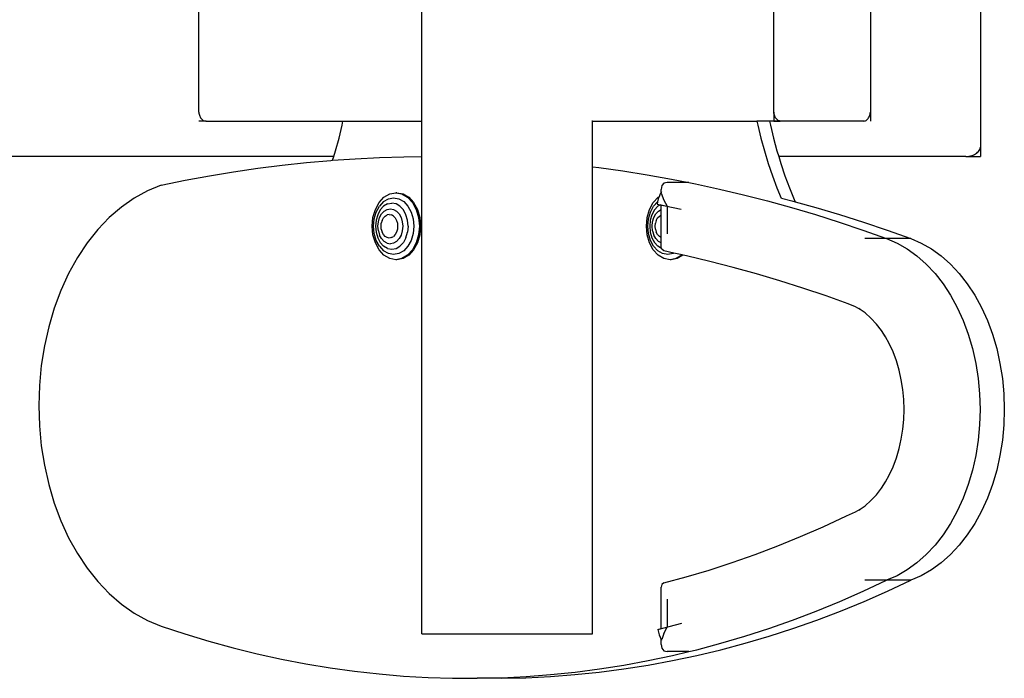
# Model space of a CAD drawing. Units: millimetres. Extents: x 0 to 4.02, y 0 to 3.57.
# Drawn here: x 2.06 to 2.34, y 1.6 to 1.8 of the extents above; entities that cross this region are included whole.
import ezdxf

# ---------------------------------------------------------------- set-up
doc = ezdxf.new("R2010")
doc.units = ezdxf.units.MM

# ---------------------------------------------------------------- blocks, each defined once
blk = doc.blocks.new('1004')
for p, q in [((2.33675, 1.8342), (2.33675, 1.7602)), ((2.17333, 1.76751), (2.17333, 1.82751)), ((2.10807, 1.77051), (2.10807, 1.82451)), ((2.27628, 1.77051), (2.27628, 1.82451)), ((2.30457, 1.82451), (2.30457, 1.77051)), ((2.10808, 1.7702), (2.10807, 1.77051)), ((2.10808, 1.7702), (2.10812, 1.76989)), ((2.10812, 1.76989), (2.10818, 1.76959)), ((2.10818, 1.76959), (2.10826, 1.76929)), ((2.10826, 1.76929), (2.10836, 1.76901)), ((2.10836, 1.76901), (2.10848, 1.76875)), ((2.10848, 1.76875), (2.10862, 1.7685)), ((2.2763, 1.7702), (2.27628, 1.77051)), ((2.2763, 1.7702), (2.27628, 1.76751)), ((2.27633, 1.76989), (2.2763, 1.7702)), ((2.27639, 1.76959), (2.27633, 1.76989)), ((2.27647, 1.76929), (2.27639, 1.76959)), ((2.27657, 1.76901), (2.27647, 1.76929)), ((2.27669, 1.76875), (2.27657, 1.76901)), ((2.27683, 1.7685), (2.27669, 1.76875)), ((2.30402, 1.7685), (2.30416, 1.76875)), ((2.30416, 1.76875), (2.30428, 1.76901)), ((2.30428, 1.76901), (2.30438, 1.76929)), ((2.30438, 1.76929), (2.30446, 1.76959)), ((2.30446, 1.76959), (2.30452, 1.76989)), ((2.30452, 1.76989), (2.30456, 1.7702)), ((2.30457, 1.77051), (2.30456, 1.7702)), ((2.30456, 1.7702), (2.30457, 1.76751)), ((2.10997, 1.76753), (2.10807, 1.76751)), ((2.10862, 1.7685), (2.10877, 1.76828)), ((2.10877, 1.76828), (2.10895, 1.76809)), ((2.10895, 1.76809), (2.10913, 1.76791)), ((2.10913, 1.76791), (2.10933, 1.76777)), ((2.10933, 1.76777), (2.10954, 1.76766)), ((2.10954, 1.76766), (2.10975, 1.76758)), ((2.10975, 1.76758), (2.10997, 1.76753)), ((2.11019, 1.76751), (2.10997, 1.76753)), ((2.11019, 1.76751), (2.15026, 1.76753)), ((2.1491, 1.76257), (2.15001, 1.76634)), ((2.15001, 1.76634), (2.15026, 1.76753)), ((2.15026, 1.76753), (2.17333, 1.76751)), ((2.17333, 1.75717), (2.17333, 1.76751)), ((2.22326, 1.76751), (2.22303, 1.76751)), ((2.22326, 1.75502), (2.22326, 1.76751)), ((2.22326, 1.76751), (2.27138, 1.76751)), ((2.27138, 1.76751), (2.27163, 1.76634)), ((2.27506, 1.76751), (2.27138, 1.76751)), ((2.27163, 1.76634), (2.27254, 1.76257)), ((2.27506, 1.76751), (2.27531, 1.76634)), ((2.27628, 1.76751), (2.27506, 1.76751)), ((2.27531, 1.76634), (2.27622, 1.76257)), ((2.27628, 1.76751), (2.27818, 1.76753)), ((2.27818, 1.76753), (2.27628, 1.76751)), ((2.27699, 1.76828), (2.27683, 1.7685)), ((2.27716, 1.76809), (2.27699, 1.76828)), ((2.27734, 1.76791), (2.27716, 1.76809)), ((2.27754, 1.76777), (2.27734, 1.76791)), ((2.27775, 1.76766), (2.27754, 1.76777)), ((2.27796, 1.76758), (2.27775, 1.76766)), ((2.27818, 1.76753), (2.27796, 1.76758)), ((2.27841, 1.76751), (2.27818, 1.76753)), ((2.30245, 1.76751), (2.27841, 1.76751)), ((2.30267, 1.76753), (2.30245, 1.76751)), ((2.30267, 1.76753), (2.30289, 1.76758)), ((2.30289, 1.76758), (2.3031, 1.76766)), ((2.3031, 1.76766), (2.30331, 1.76777)), ((2.30331, 1.76777), (2.30351, 1.76791)), ((2.30351, 1.76791), (2.30369, 1.76809)), ((2.30369, 1.76809), (2.30387, 1.76828)), ((2.30387, 1.76828), (2.30402, 1.7685)), ((2.14809, 1.75884), (2.1491, 1.76257)), ((2.27254, 1.76257), (2.27356, 1.75884)), ((2.27622, 1.76257), (2.27723, 1.75884)), ((2.33675, 1.7602), (2.33673, 1.75989)), ((2.14759, 1.7572), (1.69697, 1.7572)), ((2.14724, 1.75607), (2.14759, 1.7572)), ((2.14759, 1.7572), (2.14809, 1.75884)), ((2.16809, 1.7571), (2.17333, 1.75717)), ((2.17333, 1.61748), (2.17333, 1.75717)), ((2.27356, 1.75884), (2.27467, 1.75517)), ((2.27723, 1.75884), (2.27773, 1.7572)), ((2.27773, 1.7572), (2.27835, 1.75517)), ((2.33251, 1.7572), (2.27773, 1.7572)), ((2.33251, 1.7572), (2.33295, 1.75722)), ((2.33295, 1.75722), (2.33339, 1.75727)), ((2.33295, 1.75722), (2.33675, 1.7572)), ((2.33339, 1.75727), (2.33382, 1.75735)), ((2.33382, 1.75735), (2.33423, 1.75746)), ((2.33423, 1.75746), (2.33463, 1.7576)), ((2.33463, 1.7576), (2.335, 1.75778)), ((2.335, 1.75778), (2.33535, 1.75797)), ((2.33535, 1.75797), (2.33566, 1.75819)), ((2.33566, 1.75819), (2.33594, 1.75844)), ((2.33594, 1.75844), (2.33619, 1.7587)), ((2.33619, 1.7587), (2.33639, 1.75898)), ((2.33639, 1.75898), (2.33655, 1.75928)), ((2.33655, 1.75928), (2.33666, 1.75958)), ((2.33666, 1.75958), (2.33673, 1.75989)), ((2.33673, 1.75989), (2.33675, 1.7572)), ((2.12537, 1.75375), (2.13247, 1.75465)), ((2.13247, 1.75465), (2.13958, 1.75541)), ((2.13958, 1.75541), (2.1467, 1.75604)), ((2.1467, 1.75604), (2.14724, 1.75607)), ((2.14724, 1.75607), (2.15383, 1.75653)), ((2.15383, 1.75653), (2.16096, 1.75688)), ((2.16096, 1.75688), (2.16809, 1.7571)), ((2.22326, 1.75421), (2.22326, 1.75502)), ((2.27467, 1.75517), (2.27588, 1.75157)), ((2.27835, 1.75517), (2.27956, 1.75157)), ((2.10412, 1.75025), (2.11119, 1.75156)), ((2.11119, 1.75156), (2.11827, 1.75272)), ((2.11827, 1.75272), (2.12537, 1.75375)), ((2.22326, 1.75421), (2.22508, 1.75399)), ((2.22326, 1.61748), (2.22326, 1.75421)), ((2.22508, 1.75399), (2.23217, 1.753)), ((2.23217, 1.753), (2.23926, 1.75187)), ((2.23926, 1.75187), (2.24634, 1.7506)), ((2.27588, 1.75157), (2.2772, 1.74804)), ((2.27956, 1.75157), (2.28087, 1.74804)), ((2.09706, 1.74882), (2.09306, 1.74717)), ((2.09706, 1.74882), (2.10412, 1.75025)), ((2.24353, 1.74866), (2.24332, 1.74757)), ((2.24413, 1.74935), (2.24353, 1.74866)), ((2.24508, 1.74959), (2.24413, 1.74935)), ((2.25144, 1.74959), (2.24508, 1.74959)), ((2.24634, 1.7506), (2.25144, 1.74959)), ((2.25144, 1.74959), (2.2534, 1.7492)), ((2.2534, 1.7492), (2.26045, 1.74767)), ((2.09306, 1.74717), (2.08918, 1.74502)), ((2.16226, 1.74526), (2.16393, 1.74623)), ((2.16393, 1.74623), (2.16572, 1.74657)), ((2.16605, 1.74657), (2.16572, 1.74657)), ((2.16572, 1.74657), (2.16751, 1.74623)), ((2.16605, 1.74657), (2.16784, 1.74623)), ((2.16751, 1.74623), (2.16918, 1.74526)), ((2.16784, 1.74623), (2.16951, 1.74526)), ((2.24305, 1.74623), (2.24272, 1.7454)), ((2.24332, 1.74664), (2.24305, 1.74623)), ((2.24353, 1.74613), (2.24305, 1.74623)), ((2.24332, 1.74664), (2.24332, 1.74757)), ((2.24343, 1.74681), (2.24332, 1.74664)), ((2.24412, 1.74447), (2.24353, 1.74613)), ((2.26045, 1.74767), (2.26748, 1.746)), ((2.26748, 1.746), (2.2745, 1.7442)), ((2.2772, 1.74804), (2.27845, 1.74496)), ((2.28087, 1.74804), (2.28228, 1.74458)), ((2.08918, 1.74502), (2.08545, 1.7424)), ((2.15973, 1.74168), (2.16083, 1.7437)), ((2.16083, 1.7437), (2.16226, 1.74526)), ((2.16214, 1.74398), (2.16093, 1.74266)), ((2.16214, 1.74398), (2.16356, 1.74481)), ((2.16331, 1.7433), (2.16216, 1.74263)), ((2.16331, 1.7433), (2.16455, 1.74353)), ((2.16356, 1.74481), (2.16508, 1.74509)), ((2.16578, 1.7433), (2.16455, 1.74353)), ((2.16508, 1.74509), (2.1666, 1.74481)), ((2.16693, 1.74263), (2.16578, 1.7433)), ((2.1666, 1.74481), (2.16802, 1.74398)), ((2.16802, 1.74398), (2.16923, 1.74266)), ((2.16918, 1.74526), (2.17061, 1.7437)), ((2.16951, 1.74526), (2.17094, 1.7437)), ((2.17061, 1.7437), (2.17171, 1.74168)), ((2.17094, 1.7437), (2.17204, 1.74168)), ((2.23995, 1.74168), (2.24105, 1.7437)), ((2.24105, 1.7437), (2.24248, 1.74526)), ((2.24231, 1.74392), (2.24114, 1.74266)), ((2.24231, 1.74392), (2.24218, 1.74326)), ((2.24218, 1.74326), (2.24311, 1.74306)), ((2.24218, 1.74326), (2.24917, 1.74174)), ((2.24248, 1.7448), (2.24231, 1.74392)), ((2.24311, 1.74306), (2.24238, 1.74263)), ((2.24248, 1.74526), (2.24272, 1.7454)), ((2.24272, 1.7454), (2.24248, 1.7448)), ((2.24311, 1.74306), (2.24332, 1.74301)), ((2.24332, 1.74301), (2.24508, 1.74263)), ((2.24332, 1.74168), (2.24332, 1.74301)), ((2.24412, 1.74447), (2.24414, 1.74443)), ((2.24414, 1.74443), (2.24508, 1.74269)), ((2.2745, 1.7442), (2.2815, 1.74226)), ((2.2786, 1.74496), (2.28157, 1.7442)), ((2.28157, 1.7442), (2.28257, 1.74392)), ((2.28228, 1.74458), (2.28257, 1.74392)), ((2.28257, 1.74392), (2.28857, 1.74226)), ((2.08545, 1.7424), (2.0819, 1.73932)), ((2.15904, 1.73932), (2.15973, 1.74168)), ((2.15941, 1.73894), (2.15999, 1.74094)), ((2.16042, 1.74016), (2.15994, 1.73853)), ((2.15999, 1.74094), (2.16093, 1.74266)), ((2.16117, 1.74156), (2.16042, 1.74016)), ((2.16099, 1.73935), (2.16157, 1.74041)), ((2.16216, 1.74263), (2.16117, 1.74156)), ((2.16157, 1.74041), (2.16232, 1.74122)), ((2.16232, 1.74122), (2.16319, 1.74173)), ((2.1626, 1.73977), (2.16319, 1.74011)), ((2.16319, 1.74173), (2.16413, 1.74191)), ((2.16382, 1.74023), (2.16319, 1.74011)), ((2.16382, 1.74023), (2.16445, 1.74011)), ((2.16413, 1.74191), (2.16506, 1.74173)), ((2.16504, 1.73977), (2.16445, 1.74011)), ((2.16506, 1.74173), (2.16594, 1.74122)), ((2.16594, 1.74122), (2.16669, 1.74041)), ((2.16669, 1.74041), (2.16726, 1.73935)), ((2.16792, 1.74156), (2.16693, 1.74263)), ((2.16868, 1.74016), (2.16792, 1.74156)), ((2.16916, 1.73853), (2.16868, 1.74016)), ((2.16923, 1.74266), (2.17017, 1.74094)), ((2.17017, 1.74094), (2.17075, 1.73894)), ((2.17171, 1.74168), (2.1724, 1.73932)), ((2.17204, 1.74168), (2.17273, 1.73932)), ((2.23926, 1.73932), (2.23995, 1.74168)), ((2.23962, 1.73894), (2.24021, 1.74094)), ((2.24063, 1.74016), (2.24015, 1.73853)), ((2.24021, 1.74094), (2.24114, 1.74266)), ((2.24139, 1.74156), (2.24063, 1.74016)), ((2.2412, 1.73935), (2.24178, 1.74041)), ((2.24238, 1.74263), (2.24139, 1.74156)), ((2.24178, 1.74041), (2.24253, 1.74122)), ((2.24253, 1.74122), (2.24332, 1.74168)), ((2.24282, 1.73977), (2.24332, 1.74006)), ((2.24332, 1.74006), (2.24332, 1.74168)), ((2.24332, 1.73351), (2.24332, 1.74006)), ((2.24508, 1.74269), (2.24508, 1.74263)), ((2.24508, 1.74263), (2.24508, 1.73454)), ((2.2815, 1.74226), (2.28848, 1.74019)), ((2.28848, 1.74019), (2.29544, 1.73799)), ((2.28857, 1.74226), (2.29555, 1.74019)), ((2.29555, 1.74019), (2.30251, 1.73799)), ((2.0819, 1.73932), (2.07855, 1.73581)), ((2.15881, 1.73679), (2.15904, 1.73932)), ((2.15921, 1.73679), (2.15941, 1.73894)), ((2.15994, 1.73853), (2.15978, 1.73679)), ((2.1605, 1.73679), (2.16063, 1.73811)), ((2.16063, 1.73811), (2.16099, 1.73935)), ((2.16139, 1.73679), (2.16147, 1.73768)), ((2.16171, 1.73851), (2.16147, 1.73768)), ((2.16171, 1.73851), (2.1621, 1.73922)), ((2.1621, 1.73922), (2.1626, 1.73977)), ((2.16504, 1.73977), (2.16554, 1.73922)), ((2.16554, 1.73922), (2.16593, 1.73851)), ((2.16593, 1.73851), (2.16617, 1.73768)), ((2.16617, 1.73768), (2.16626, 1.73679)), ((2.16726, 1.73935), (2.16762, 1.73811)), ((2.16762, 1.73811), (2.16775, 1.73679)), ((2.16932, 1.73679), (2.16916, 1.73853)), ((2.17075, 1.73894), (2.17095, 1.73679)), ((2.1724, 1.73932), (2.17264, 1.73679)), ((2.17273, 1.73932), (2.17297, 1.73679)), ((2.23902, 1.73679), (2.23926, 1.73932)), ((2.23942, 1.73679), (2.23962, 1.73894)), ((2.24015, 1.73853), (2.23999, 1.73679)), ((2.24072, 1.73679), (2.24084, 1.73811)), ((2.24084, 1.73811), (2.2412, 1.73935)), ((2.2416, 1.73679), (2.24168, 1.73768)), ((2.24193, 1.73851), (2.24168, 1.73768)), ((2.24193, 1.73851), (2.24231, 1.73922)), ((2.24231, 1.73922), (2.24282, 1.73977)), ((2.29544, 1.73799), (2.30238, 1.73566)), ((2.30251, 1.73799), (2.30945, 1.73566)), ((2.07855, 1.73581), (2.07544, 1.73189)), ((2.15904, 1.73425), (2.15881, 1.73679)), ((2.15973, 1.73189), (2.15904, 1.73425)), ((2.15941, 1.73464), (2.15921, 1.73679)), ((2.15999, 1.73263), (2.15941, 1.73464)), ((2.15978, 1.73679), (2.15994, 1.73504)), ((2.15994, 1.73504), (2.16042, 1.73341)), ((2.16063, 1.73546), (2.1605, 1.73679)), ((2.16063, 1.73546), (2.16099, 1.73422)), ((2.16157, 1.73316), (2.16099, 1.73422)), ((2.16147, 1.73589), (2.16139, 1.73679)), ((2.16147, 1.73589), (2.16171, 1.73506)), ((2.1621, 1.73435), (2.16171, 1.73506)), ((2.1626, 1.7338), (2.1621, 1.73435)), ((2.16554, 1.73435), (2.16504, 1.7338)), ((2.16593, 1.73506), (2.16554, 1.73435)), ((2.16617, 1.73589), (2.16593, 1.73506)), ((2.16626, 1.73679), (2.16617, 1.73589)), ((2.16726, 1.73422), (2.16669, 1.73316)), ((2.16762, 1.73546), (2.16726, 1.73422)), ((2.16775, 1.73679), (2.16762, 1.73546)), ((2.16868, 1.73341), (2.16916, 1.73504)), ((2.16932, 1.73679), (2.16916, 1.73504)), ((2.17075, 1.73464), (2.17017, 1.73263)), ((2.17095, 1.73679), (2.17075, 1.73464)), ((2.1724, 1.73425), (2.17171, 1.73189)), ((2.17273, 1.73425), (2.17204, 1.73189)), ((2.17264, 1.73679), (2.1724, 1.73425)), ((2.17297, 1.73679), (2.17273, 1.73425)), ((2.23926, 1.73425), (2.23902, 1.73679)), ((2.23995, 1.73189), (2.23926, 1.73425)), ((2.23962, 1.73464), (2.23942, 1.73679)), ((2.24021, 1.73263), (2.23962, 1.73464)), ((2.23999, 1.73679), (2.24015, 1.73504)), ((2.24015, 1.73504), (2.24063, 1.73341)), ((2.24084, 1.73546), (2.24072, 1.73679)), ((2.24084, 1.73546), (2.2412, 1.73422)), ((2.24178, 1.73316), (2.2412, 1.73422)), ((2.24168, 1.73589), (2.2416, 1.73679)), ((2.24168, 1.73589), (2.24193, 1.73506)), ((2.24231, 1.73435), (2.24193, 1.73506)), ((2.24282, 1.7338), (2.24231, 1.73435)), ((2.30238, 1.73566), (2.3093, 1.7332)), ((2.30945, 1.73566), (2.31637, 1.7332)), ((2.07544, 1.73189), (2.07259, 1.7276)), ((2.16083, 1.72987), (2.15973, 1.73189)), ((2.16093, 1.73091), (2.15999, 1.73263)), ((2.16042, 1.73341), (2.16117, 1.73201)), ((2.16117, 1.73201), (2.16216, 1.73094)), ((2.16232, 1.73235), (2.16157, 1.73316)), ((2.16319, 1.73184), (2.16232, 1.73235)), ((2.16319, 1.73346), (2.1626, 1.7338)), ((2.16382, 1.73334), (2.16319, 1.73346)), ((2.16319, 1.73184), (2.16413, 1.73166)), ((2.16445, 1.73346), (2.16382, 1.73334)), ((2.16506, 1.73184), (2.16413, 1.73166)), ((2.16445, 1.73346), (2.16504, 1.7338)), ((2.16594, 1.73235), (2.16506, 1.73184)), ((2.16669, 1.73316), (2.16594, 1.73235)), ((2.16693, 1.73094), (2.16792, 1.73201)), ((2.16868, 1.73341), (2.16792, 1.73201)), ((2.17017, 1.73263), (2.16923, 1.73091)), ((2.17171, 1.73189), (2.17061, 1.72987)), ((2.17204, 1.73189), (2.17094, 1.72987)), ((2.24105, 1.72987), (2.23995, 1.73189)), ((2.24114, 1.73091), (2.24021, 1.73263)), ((2.24063, 1.73341), (2.24139, 1.73201)), ((2.24139, 1.73201), (2.24238, 1.73094)), ((2.24253, 1.73235), (2.24178, 1.73316)), ((2.24332, 1.73189), (2.24253, 1.73235)), ((2.24332, 1.73351), (2.24282, 1.7338)), ((2.24332, 1.73189), (2.24332, 1.73351)), ((2.24332, 1.7309), (2.24332, 1.73189)), ((2.3093, 1.7332), (2.30293, 1.7332)), ((2.3093, 1.7332), (2.31236, 1.73187)), ((2.31637, 1.7332), (2.3093, 1.7332)), ((2.31236, 1.73187), (2.31534, 1.73017)), ((2.31637, 1.7332), (2.31944, 1.73187)), ((2.31944, 1.73187), (2.32241, 1.73017)), ((2.16226, 1.72831), (2.16083, 1.72987)), ((2.16093, 1.73091), (2.16214, 1.72959)), ((2.16356, 1.72876), (2.16214, 1.72959)), ((2.16331, 1.73027), (2.16216, 1.73094)), ((2.16393, 1.72734), (2.16226, 1.72831)), ((2.16331, 1.73027), (2.16455, 1.73004)), ((2.16508, 1.72848), (2.16356, 1.72876)), ((2.16455, 1.73004), (2.16578, 1.73027)), ((2.1666, 1.72876), (2.16508, 1.72848)), ((2.16578, 1.73027), (2.16693, 1.73094)), ((2.16802, 1.72959), (2.1666, 1.72876)), ((2.16918, 1.72831), (2.16751, 1.72734)), ((2.16951, 1.72831), (2.16784, 1.72734)), ((2.16923, 1.73091), (2.16802, 1.72959)), ((2.17061, 1.72987), (2.16918, 1.72831)), ((2.17094, 1.72987), (2.16951, 1.72831)), ((2.24248, 1.72831), (2.24105, 1.72987)), ((2.24114, 1.73091), (2.24236, 1.72959)), ((2.24378, 1.72876), (2.24236, 1.72959)), ((2.24347, 1.7303), (2.24238, 1.73094)), ((2.24415, 1.72734), (2.24248, 1.72831)), ((2.24347, 1.7303), (2.24332, 1.7309)), ((2.24353, 1.73008), (2.24347, 1.7303)), ((2.24413, 1.72957), (2.24353, 1.73008)), ((2.2453, 1.72848), (2.24378, 1.72876)), ((2.24709, 1.72892), (2.24413, 1.72957)), ((2.24682, 1.72876), (2.2453, 1.72848)), ((2.24709, 1.72892), (2.24682, 1.72876)), ((2.24948, 1.7284), (2.24709, 1.72892)), ((2.2494, 1.72831), (2.24773, 1.72734)), ((2.24973, 1.72831), (2.24806, 1.72734)), ((2.24948, 1.7284), (2.2494, 1.72831)), ((2.24975, 1.72834), (2.24948, 1.7284)), ((2.24975, 1.72834), (2.24973, 1.72831)), ((2.25077, 1.72812), (2.24975, 1.72834)), ((2.31534, 1.73017), (2.31819, 1.7281)), ((2.32241, 1.73017), (2.32526, 1.7281)), ((2.07259, 1.7276), (2.07001, 1.72296)), ((2.16572, 1.727), (2.16393, 1.72734)), ((2.16751, 1.72734), (2.16572, 1.727)), ((2.16605, 1.727), (2.16572, 1.727)), ((2.16784, 1.72734), (2.16605, 1.727)), ((2.24594, 1.727), (2.24415, 1.72734)), ((2.24773, 1.72734), (2.24594, 1.727)), ((2.24627, 1.727), (2.24594, 1.727)), ((2.24806, 1.72734), (2.24627, 1.727)), ((2.25761, 1.7265), (2.25077, 1.72812)), ((2.26445, 1.72474), (2.25761, 1.7265)), ((2.31819, 1.7281), (2.32091, 1.72569)), ((2.32091, 1.72569), (2.32346, 1.72295)), ((2.32526, 1.7281), (2.32798, 1.72569)), ((2.32798, 1.72569), (2.33053, 1.72295)), ((2.07001, 1.72296), (2.06774, 1.71802)), ((2.27126, 1.72286), (2.26445, 1.72474)), ((2.27806, 1.72085), (2.27126, 1.72286)), ((2.32346, 1.72295), (2.32584, 1.7199)), ((2.33053, 1.72295), (2.33291, 1.7199)), ((2.28484, 1.7187), (2.27806, 1.72085)), ((2.32584, 1.7199), (2.32801, 1.71657)), ((2.33291, 1.7199), (2.33509, 1.71657)), ((2.06774, 1.71802), (2.06579, 1.71282)), ((2.29159, 1.71643), (2.28484, 1.7187)), ((2.29807, 1.71412), (2.29159, 1.71643)), ((2.30021, 1.7132), (2.29807, 1.71412)), ((2.32801, 1.71657), (2.32998, 1.71299)), ((2.33509, 1.71657), (2.33705, 1.71299)), ((2.06579, 1.71282), (2.06417, 1.70739)), ((2.3016, 1.7124), (2.30021, 1.7132)), ((2.3016, 1.7124), (2.3012, 1.71269)), ((2.30299, 1.7114), (2.3016, 1.7124)), ((2.3047, 1.70988), (2.30299, 1.7114)), ((2.32998, 1.71299), (2.33171, 1.70917)), ((2.33705, 1.71299), (2.33878, 1.70917)), ((2.3063, 1.70816), (2.3047, 1.70988)), ((2.30779, 1.70625), (2.3063, 1.70816)), ((2.33171, 1.70917), (2.3332, 1.70516)), ((2.33878, 1.70917), (2.34027, 1.70516)), ((2.06417, 1.70739), (2.0629, 1.70178)), ((2.309, 1.7044), (2.30779, 1.70625)), ((2.309, 1.7044), (2.3088, 1.70477)), ((2.31006, 1.70246), (2.309, 1.7044)), ((2.31118, 1.69999), (2.31006, 1.70246)), ((2.3332, 1.70516), (2.33443, 1.70097)), ((2.34027, 1.70516), (2.3415, 1.70097)), ((2.0629, 1.70178), (2.06198, 1.69604)), ((2.31215, 1.69739), (2.31118, 1.69999)), ((2.33443, 1.70097), (2.3354, 1.69665)), ((2.3415, 1.70097), (2.34247, 1.69665)), ((2.31295, 1.69469), (2.31215, 1.69739)), ((2.3354, 1.69665), (2.3361, 1.69222)), ((2.34247, 1.69665), (2.34317, 1.69222)), ((2.06198, 1.69604), (2.06143, 1.6902)), ((2.31357, 1.69189), (2.31295, 1.69469)), ((2.31402, 1.68903), (2.31357, 1.69189)), ((2.3361, 1.69222), (2.33652, 1.68773)), ((2.34317, 1.69222), (2.34359, 1.68773)), ((2.06143, 1.6902), (2.06124, 1.68431)), ((2.3143, 1.68613), (2.31402, 1.68903)), ((2.31439, 1.6832), (2.3143, 1.68613)), ((2.33652, 1.68773), (2.33666, 1.6832)), ((2.34359, 1.68773), (2.34373, 1.6832)), ((2.06124, 1.68431), (2.06143, 1.67842)), ((2.3143, 1.68027), (2.31439, 1.6832)), ((2.33666, 1.6832), (2.33652, 1.67867)), ((2.34373, 1.6832), (2.34359, 1.67867)), ((2.31402, 1.67736), (2.3143, 1.68027)), ((2.06143, 1.67842), (2.06198, 1.67258)), ((2.31357, 1.6745), (2.31402, 1.67736)), ((2.33652, 1.67867), (2.3361, 1.67417)), ((2.34359, 1.67867), (2.34317, 1.67417)), ((2.31295, 1.67171), (2.31357, 1.6745)), ((2.3361, 1.67417), (2.3354, 1.66975)), ((2.34317, 1.67417), (2.34247, 1.66975)), ((2.06198, 1.67258), (2.0629, 1.66684)), ((2.31215, 1.669), (2.31295, 1.67171)), ((2.31118, 1.66641), (2.31215, 1.669)), ((2.3354, 1.66975), (2.33443, 1.66542)), ((2.34247, 1.66975), (2.3415, 1.66542)), ((2.0629, 1.66684), (2.06417, 1.66123)), ((2.31006, 1.66394), (2.31118, 1.66641)), ((2.33443, 1.66542), (2.3332, 1.66124)), ((2.3415, 1.66542), (2.34027, 1.66124)), ((2.309, 1.66199), (2.31006, 1.66394)), ((2.06417, 1.66123), (2.06579, 1.6558)), ((2.3063, 1.65824), (2.30779, 1.66015)), ((2.30779, 1.66015), (2.309, 1.66199)), ((2.3088, 1.66162), (2.309, 1.66199)), ((2.3332, 1.66124), (2.33171, 1.65722)), ((2.34027, 1.66124), (2.33878, 1.65722)), ((2.30299, 1.655), (2.3047, 1.65652)), ((2.3047, 1.65652), (2.3063, 1.65824)), ((2.33171, 1.65722), (2.32998, 1.65341)), ((2.33878, 1.65722), (2.33705, 1.65341)), ((2.06579, 1.6558), (2.06774, 1.6506)), ((2.30021, 1.6532), (2.3016, 1.65399)), ((2.3012, 1.6537), (2.3016, 1.65399)), ((2.3016, 1.65399), (2.30299, 1.655)), ((2.06774, 1.6506), (2.07001, 1.64566)), ((2.29075, 1.64887), (2.29759, 1.65206)), ((2.29759, 1.65206), (2.30021, 1.6532)), ((2.32998, 1.65341), (2.32801, 1.64982)), ((2.33705, 1.65341), (2.33509, 1.64982)), ((2.28415, 1.64597), (2.29075, 1.64887)), ((2.32801, 1.64982), (2.32584, 1.64649)), ((2.33509, 1.64982), (2.33291, 1.64649)), ((2.07001, 1.64566), (2.07259, 1.64102)), ((2.27751, 1.64326), (2.28415, 1.64597)), ((2.32584, 1.64649), (2.32346, 1.64345)), ((2.33291, 1.64649), (2.33053, 1.64345)), ((2.27083, 1.64072), (2.27751, 1.64326)), ((2.32346, 1.64345), (2.32091, 1.64071)), ((2.33053, 1.64345), (2.32798, 1.64071)), ((2.07259, 1.64102), (2.07544, 1.63673)), ((2.26412, 1.63836), (2.27083, 1.64072)), ((2.32091, 1.64071), (2.31819, 1.6383)), ((2.32798, 1.64071), (2.32526, 1.6383)), ((2.07544, 1.63673), (2.07855, 1.63281)), ((2.25062, 1.63419), (2.25739, 1.63619)), ((2.25739, 1.63619), (2.26412, 1.63836)), ((2.31534, 1.63623), (2.31236, 1.63453)), ((2.31819, 1.6383), (2.31534, 1.63623)), ((2.32241, 1.63623), (2.31944, 1.63453)), ((2.32526, 1.6383), (2.32241, 1.63623)), ((2.24413, 1.63246), (2.25062, 1.63419)), ((2.31236, 1.63453), (2.3093, 1.6332)), ((2.31944, 1.63453), (2.31637, 1.6332)), ((2.07855, 1.63281), (2.0819, 1.6293)), ((2.24353, 1.63196), (2.24332, 1.63117)), ((2.24332, 1.61904), (2.24332, 1.63117)), ((2.24413, 1.63246), (2.24353, 1.63196)), ((2.30248, 1.63001), (2.3093, 1.6332)), ((2.3093, 1.6332), (2.30293, 1.6332)), ((2.31637, 1.6332), (2.3093, 1.6332)), ((2.30955, 1.63001), (2.31637, 1.6332)), ((2.0819, 1.6293), (2.08545, 1.62622)), ((2.24508, 1.62765), (2.24508, 1.61951)), ((2.29563, 1.62701), (2.30248, 1.63001)), ((2.3027, 1.62701), (2.30955, 1.63001)), ((2.08545, 1.62622), (2.08918, 1.6236)), ((2.28873, 1.62419), (2.29563, 1.62701)), ((2.2958, 1.62419), (2.3027, 1.62701)), ((2.08918, 1.6236), (2.09306, 1.62145)), ((2.2818, 1.62156), (2.28873, 1.62419)), ((2.28887, 1.62156), (2.2958, 1.62419)), ((2.09306, 1.62145), (2.09706, 1.6198)), ((2.09706, 1.6198), (2.10404, 1.61748)), ((2.2424, 1.6188), (2.24938, 1.62066)), ((2.2424, 1.6188), (2.24332, 1.61904)), ((2.24332, 1.61904), (2.24508, 1.61951)), ((2.24415, 1.61765), (2.24508, 1.61944)), ((2.24508, 1.61951), (2.24508, 1.61944)), ((2.26784, 1.61685), (2.27483, 1.61911)), ((2.27483, 1.61911), (2.2818, 1.62156)), ((2.27491, 1.61685), (2.2819, 1.61911)), ((2.2819, 1.61911), (2.28887, 1.62156)), ((2.10404, 1.61748), (2.11106, 1.61536)), ((2.17333, 1.61748), (2.22326, 1.61748)), ((2.2424, 1.6188), (2.24274, 1.61727)), ((2.24274, 1.61727), (2.24334, 1.61584)), ((2.24413, 1.6176), (2.24353, 1.61589)), ((2.24415, 1.61765), (2.24413, 1.6176)), ((2.26081, 1.61477), (2.26784, 1.61685)), ((2.26788, 1.61477), (2.27491, 1.61685)), ((2.11106, 1.61536), (2.11811, 1.61342)), ((2.11811, 1.61342), (2.12518, 1.61167)), ((2.24332, 1.61442), (2.24334, 1.61584)), ((2.24332, 1.61442), (2.24353, 1.61329)), ((2.24353, 1.61589), (2.24334, 1.61584)), ((2.24334, 1.61584), (2.24349, 1.61563)), ((2.24353, 1.61329), (2.24413, 1.61258)), ((2.25376, 1.61289), (2.26081, 1.61477)), ((2.26083, 1.61289), (2.26788, 1.61477)), ((2.12518, 1.61167), (2.13227, 1.61011)), ((2.23958, 1.60969), (2.24668, 1.6112)), ((2.24413, 1.61258), (2.24508, 1.61234)), ((2.25144, 1.61234), (2.24508, 1.61234)), ((2.24665, 1.60969), (2.25375, 1.6112)), ((2.24668, 1.6112), (2.25144, 1.61234)), ((2.25144, 1.61234), (2.25376, 1.61289)), ((2.25375, 1.6112), (2.26083, 1.61289)), ((2.13227, 1.61011), (2.13938, 1.60874)), ((2.13938, 1.60874), (2.14651, 1.60756)), ((2.14651, 1.60756), (2.15366, 1.60657)), ((2.22533, 1.60725), (2.23246, 1.60838)), ((2.2324, 1.60725), (2.23953, 1.60838)), ((2.23246, 1.60838), (2.23958, 1.60969)), ((2.23953, 1.60838), (2.24665, 1.60969)), ((2.15366, 1.60657), (2.16081, 1.60578)), ((2.16081, 1.60578), (2.16798, 1.60517)), ((2.16798, 1.60517), (2.17515, 1.60476)), ((2.17515, 1.60476), (2.18233, 1.60454)), ((2.18233, 1.60454), (2.1895, 1.60451)), ((2.1895, 1.60451), (2.19668, 1.60467)), ((2.19658, 1.60451), (2.1895, 1.60451)), ((2.19658, 1.60451), (2.20375, 1.60467)), ((2.19668, 1.60467), (2.20385, 1.60503)), ((2.20375, 1.60467), (2.21093, 1.60503)), ((2.20385, 1.60503), (2.21102, 1.60558)), ((2.21093, 1.60503), (2.21809, 1.60558)), ((2.21102, 1.60558), (2.21818, 1.60632)), ((2.21809, 1.60558), (2.22525, 1.60632)), ((2.21818, 1.60632), (2.22533, 1.60725)), ((2.22525, 1.60632), (2.2324, 1.60725))]:
    blk.add_line(p, q)

msp = doc.modelspace()

# ---------------------------------------------------------------- block references
msp.add_blockref('1004', (0, 0))

doc.saveas('drawing.dxf')
